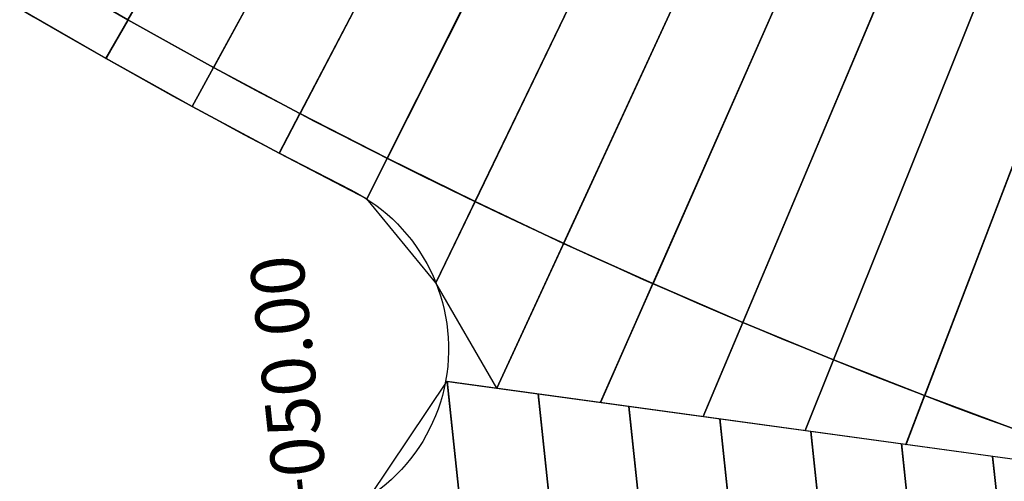
# Model space of a CAD drawing. Units: metres. Extents: x 304705 to 391068, y 8661297 to 8715362.
# Drawn here: x 348146 to 348157, y 8672712 to 8672717 of the extents above; entities that cross this region are included whole.
import ezdxf

# ---------------------------------------------------------------- set-up
doc = ezdxf.new("R2010")
doc.units = ezdxf.units.M
doc.linetypes.add('CENTER', pattern=[2, 1.25, -0.25, 0.25, -0.25])
for name, color, linetype in [('04_ALI', 7, 'Continuous'), ('C-ROAD-CORR', 5, 'Continuous'), ('C-ROAD-SAMP-TEXT', 11, 'Continuous'), ('C-TOPO-FEAT', 94, 'Continuous'), ('V-CTRL-NODE-KNOW', 92, 'Continuous')]:
    doc.layers.add(name, color=color, linetype=linetype)
doc.styles.add('DATOS-02', font='romand.shx')

msp = doc.modelspace()

# ---------------------------------------------------------------- linework, layer by layer
at = {"flags": 128}
msp.add_lwpolyline([(348150.378, 8672712.919), (348158.355, 8672711.823)], dxfattribs=at)
msp.add_lwpolyline([(348145.967, 8672704.472, -0.085054), (348158.355, 8672711.823)], format="xyb", dxfattribs=at)
at = {"layer": '04_ALI', "color": 1, "linetype": 'Continuous', "lineweight": -3}
msp.add_arc((348179.356, 8672774.392), 60, 191.46331, 276.06569, dxfattribs=at)
at = {"layer": 'C-ROAD-CORR', "color": 161, "linetype": 'Continuous', "lineweight": -3}
for p, q in [((348146.565, 8672716.539, 3048.291), (348149.77, 8672722.194, 3047.797)), ((348147.533, 8672716, 3048.331), (348150.644, 8672721.708, 3047.837)), ((348148.511, 8672715.478, 3048.373), (348151.526, 8672721.237, 3047.879)), ((348149.492, 8672714.963, 3048.417), (348152.416, 8672720.78, 3047.922)), ((348150.269, 8672714.021, 3048.5), (348153.313, 8672720.339, 3047.967)), ((348150.954, 8672712.84, 3048.605), (348154.217, 8672719.912, 3048.013)), ((348152.118, 8672712.68, 3048.627), (348155.129, 8672719.501, 3048.06)), ((348153.271, 8672712.521, 3048.653), (348156.047, 8672719.105, 3048.11)), ((348154.414, 8672712.364, 3048.681), (348156.972, 8672718.724, 3048.16)), ((348155.548, 8672712.208, 3048.713), (348157.902, 8672718.359, 3048.212)), ((348150.599, 8672710.998, 3047.912), (348150.396, 8672712.917, 3047.873)), ((348151.594, 8672711.104, 3047.958), (348151.416, 8672712.776, 3047.924)), ((348152.588, 8672711.21, 3048.004), (348152.437, 8672712.636, 3047.975)), ((348153.583, 8672711.315, 3048.05), (348153.457, 8672712.496, 3048.026)), ((348154.577, 8672711.421, 3048.096), (348154.478, 8672712.356, 3048.077)), ((348155.571, 8672711.527, 3048.141), (348155.498, 8672712.215, 3048.128)), ((348156.566, 8672711.632, 3048.187), (348156.519, 8672712.075, 3048.179))]:
    msp.add_line(p, q, dxfattribs=at)
at = {"layer": 'C-ROAD-CORR', "color": 149, "linetype": 'Continuous', "lineweight": -3}
for p, q in [((348146.565, 8672716.539, 3048.291), (348149.77, 8672722.194, 3047.797)), ((348147.533, 8672716, 3048.331), (348150.644, 8672721.708, 3047.837)), ((348148.511, 8672715.478, 3048.373), (348151.526, 8672721.237, 3047.879)), ((348149.492, 8672714.963, 3048.417), (348152.416, 8672720.78, 3047.922)), ((348150.269, 8672714.021, 3048.5), (348153.313, 8672720.339, 3047.967)), ((348150.954, 8672712.84, 3048.605), (348154.217, 8672719.912, 3048.013)), ((348152.118, 8672712.68, 3048.627), (348155.129, 8672719.501, 3048.06)), ((348153.271, 8672712.521, 3048.653), (348156.047, 8672719.105, 3048.11)), ((348154.414, 8672712.364, 3048.681), (348156.972, 8672718.724, 3048.16)), ((348155.548, 8672712.208, 3048.713), (348157.902, 8672718.359, 3048.212)), ((348150.599, 8672710.998, 3047.912), (348150.396, 8672712.917, 3047.873)), ((348151.594, 8672711.104, 3047.958), (348151.416, 8672712.776, 3047.924)), ((348152.588, 8672711.21, 3048.004), (348152.437, 8672712.636, 3047.975)), ((348153.583, 8672711.315, 3048.05), (348153.457, 8672712.496, 3048.026)), ((348154.577, 8672711.421, 3048.096), (348154.478, 8672712.356, 3048.077)), ((348155.571, 8672711.527, 3048.141), (348155.498, 8672712.215, 3048.128)), ((348156.566, 8672711.632, 3048.187), (348156.519, 8672712.075, 3048.179))]:
    msp.add_line(p, q, dxfattribs=at)
at = {"layer": 'C-ROAD-CORR', "color": 35, "linetype": 'Continuous', "lineweight": -3}
for p, q in [((348146.565, 8672716.539, 3047.991), (348149.77, 8672722.194, 3047.497)), ((348147.533, 8672716, 3048.031), (348150.644, 8672721.708, 3047.537)), ((348148.511, 8672715.478, 3048.073), (348151.526, 8672721.237, 3047.579)), ((348149.492, 8672714.963, 3048.117), (348152.416, 8672720.78, 3047.622)), ((348150.269, 8672714.021, 3048.2), (348153.313, 8672720.339, 3047.667)), ((348150.954, 8672712.84, 3048.305), (348154.217, 8672719.912, 3047.713)), ((348152.118, 8672712.68, 3048.327), (348155.129, 8672719.501, 3047.76)), ((348153.271, 8672712.521, 3048.353), (348156.047, 8672719.105, 3047.81)), ((348154.414, 8672712.364, 3048.381), (348156.972, 8672718.724, 3047.86)), ((348155.548, 8672712.208, 3048.413), (348157.902, 8672718.359, 3047.912)), ((348150.396, 8672712.917, 3047.573), (348150.599, 8672710.998, 3047.612)), ((348151.416, 8672712.776, 3047.624), (348151.594, 8672711.104, 3047.658)), ((348152.437, 8672712.636, 3047.675), (348152.588, 8672711.21, 3047.704)), ((348153.457, 8672712.496, 3047.726), (348153.583, 8672711.315, 3047.75)), ((348154.478, 8672712.356, 3047.777), (348154.577, 8672711.421, 3047.796)), ((348155.498, 8672712.215, 3047.828), (348155.571, 8672711.527, 3047.841)), ((348156.519, 8672712.075, 3047.879), (348156.566, 8672711.632, 3047.887))]:
    msp.add_line(p, q, dxfattribs=at)
at = {"layer": 'C-ROAD-CORR', "color": 11, "linetype": 'Continuous', "lineweight": -3}
for p, q in [((348149.77, 8672722.195, 3047.697), (348146.811, 8672716.973, 3048.153)), ((348150.644, 8672721.709, 3047.737), (348147.772, 8672716.439, 3048.193)), ((348151.526, 8672721.238, 3047.779), (348148.742, 8672715.92, 3048.235)), ((348152.416, 8672720.781, 3047.822), (348149.721, 8672715.418, 3048.278)), ((348153.313, 8672720.34, 3047.867), (348150.708, 8672714.932, 3048.323)), ((348154.218, 8672719.913, 3047.913), (348151.703, 8672714.463, 3048.369)), ((348155.129, 8672719.502, 3047.96), (348152.706, 8672714.011, 3048.416)), ((348156.047, 8672719.106, 3048.01), (348153.716, 8672713.575, 3048.466)), ((348156.972, 8672718.725, 3048.06), (348154.733, 8672713.156, 3048.516)), ((348157.903, 8672718.359, 3048.112), (348155.757, 8672712.754, 3048.568)), ((348146.812, 8672716.975, 3048.153), (348146.564, 8672716.538, 3048.191)), ((348146.811, 8672716.974, 3047.953), (348146.81, 8672716.972, 3047.753)), ((348146.812, 8672716.976, 3047.753), (348146.811, 8672716.974, 3047.953)), ((348146.812, 8672716.975, 3048.153), (348146.811, 8672716.974, 3048.253)), ((348146.811, 8672716.974, 3047.953), (348146.812, 8672716.975, 3048.153)), ((348146.811, 8672716.974, 3048.253), (348146.811, 8672716.973, 3048.153)), ((348146.811, 8672716.973, 3048.153), (348146.811, 8672716.974, 3047.953)), ((348146.565, 8672716.539, 3048.291), (348146.564, 8672716.538, 3048.191)), ((348146.564, 8672716.538, 3048.191), (348146.565, 8672716.539, 3047.991)), ((348146.566, 8672716.541, 3047.791), (348146.565, 8672716.539, 3047.991)), ((348147.773, 8672716.44, 3048.193), (348147.533, 8672716, 3048.231)), ((348147.773, 8672716.439, 3048.293), (348147.772, 8672716.439, 3048.193)), ((348147.772, 8672716.439, 3048.193), (348147.773, 8672716.439, 3047.993)), ((348147.773, 8672716.439, 3047.993), (348147.772, 8672716.438, 3047.793)), ((348147.774, 8672716.441, 3047.793), (348147.773, 8672716.439, 3047.993)), ((348147.773, 8672716.44, 3048.193), (348147.773, 8672716.439, 3048.293)), ((348147.773, 8672716.439, 3047.993), (348147.773, 8672716.44, 3048.193)), ((348147.534, 8672716.002, 3047.831), (348147.533, 8672716, 3048.031)), ((348147.533, 8672716, 3048.331), (348147.533, 8672716, 3048.231)), ((348147.533, 8672716, 3048.231), (348147.533, 8672716, 3048.031)), ((348148.743, 8672715.922, 3048.235), (348148.511, 8672715.477, 3048.273)), ((348148.743, 8672715.921, 3048.335), (348148.742, 8672715.92, 3048.235)), ((348148.742, 8672715.92, 3048.235), (348148.743, 8672715.921, 3048.035)), ((348148.743, 8672715.921, 3048.035), (348148.742, 8672715.919, 3047.835)), ((348148.744, 8672715.923, 3047.835), (348148.743, 8672715.921, 3048.035)), ((348148.743, 8672715.922, 3048.235), (348148.743, 8672715.921, 3048.335)), ((348148.743, 8672715.921, 3048.035), (348148.743, 8672715.922, 3048.235)), ((348148.512, 8672715.48, 3047.873), (348148.511, 8672715.478, 3048.073)), ((348148.511, 8672715.478, 3048.373), (348148.511, 8672715.477, 3048.273)), ((348148.511, 8672715.477, 3048.273), (348148.511, 8672715.478, 3048.073)), ((348149.722, 8672715.42, 3048.278), (348149.492, 8672714.962, 3048.317)), ((348149.722, 8672715.419, 3048.378), (348149.721, 8672715.418, 3048.278)), ((348149.721, 8672715.418, 3048.278), (348149.722, 8672715.419, 3048.078)), ((348149.722, 8672715.419, 3048.078), (348149.721, 8672715.417, 3047.878)), ((348149.723, 8672715.421, 3047.878), (348149.722, 8672715.419, 3048.078)), ((348149.722, 8672715.42, 3048.278), (348149.722, 8672715.419, 3048.378)), ((348149.722, 8672715.419, 3048.078), (348149.722, 8672715.42, 3048.278)), ((348149.493, 8672714.964, 3047.917), (348149.492, 8672714.963, 3048.117)), ((348149.492, 8672714.963, 3048.417), (348149.492, 8672714.962, 3048.317)), ((348149.492, 8672714.962, 3048.317), (348149.492, 8672714.963, 3048.117)), ((348150.709, 8672714.934, 3048.323), (348150.269, 8672714.02, 3048.4)), ((348150.709, 8672714.933, 3048.423), (348150.708, 8672714.932, 3048.323)), ((348150.708, 8672714.932, 3048.323), (348150.709, 8672714.933, 3048.123)), ((348150.709, 8672714.933, 3048.123), (348150.708, 8672714.932, 3047.923)), ((348150.709, 8672714.935, 3047.923), (348150.709, 8672714.933, 3048.123)), ((348150.709, 8672714.934, 3048.323), (348150.709, 8672714.933, 3048.423)), ((348150.709, 8672714.933, 3048.123), (348150.709, 8672714.934, 3048.323)), ((348151.704, 8672714.465, 3048.369), (348150.954, 8672712.839, 3048.505)), ((348151.704, 8672714.466, 3047.969), (348151.703, 8672714.464, 3048.169)), ((348151.704, 8672714.465, 3048.369), (348151.703, 8672714.464, 3048.469)), ((348151.703, 8672714.464, 3048.169), (348151.704, 8672714.465, 3048.369)), ((348151.703, 8672714.464, 3048.469), (348151.703, 8672714.463, 3048.369)), ((348151.703, 8672714.463, 3048.369), (348151.703, 8672714.464, 3048.169)), ((348151.703, 8672714.464, 3048.169), (348151.703, 8672714.462, 3047.969)), ((348150.27, 8672714.023, 3048), (348150.269, 8672714.021, 3048.2)), ((348150.269, 8672714.021, 3048.5), (348150.269, 8672714.02, 3048.4)), ((348150.269, 8672714.02, 3048.4), (348150.269, 8672714.021, 3048.2)), ((348152.706, 8672714.013, 3048.416), (348152.118, 8672712.679, 3048.527)), ((348152.706, 8672714.012, 3048.216), (348152.705, 8672714.01, 3048.016)), ((348152.707, 8672714.013, 3048.016), (348152.706, 8672714.012, 3048.216)), ((348152.706, 8672714.013, 3048.416), (348152.706, 8672714.012, 3048.516)), ((348152.706, 8672714.012, 3048.216), (348152.706, 8672714.013, 3048.416)), ((348152.706, 8672714.012, 3048.516), (348152.706, 8672714.011, 3048.416)), ((348152.706, 8672714.011, 3048.416), (348152.706, 8672714.012, 3048.216)), ((348153.716, 8672713.577, 3048.466), (348153.271, 8672712.52, 3048.553)), ((348153.716, 8672713.576, 3048.266), (348153.715, 8672713.574, 3048.066)), ((348153.717, 8672713.578, 3048.066), (348153.716, 8672713.576, 3048.266)), ((348153.716, 8672713.577, 3048.466), (348153.716, 8672713.576, 3048.566)), ((348153.716, 8672713.576, 3048.266), (348153.716, 8672713.577, 3048.466)), ((348153.716, 8672713.576, 3048.566), (348153.716, 8672713.575, 3048.466)), ((348153.716, 8672713.575, 3048.466), (348153.716, 8672713.576, 3048.266)), ((348154.734, 8672713.158, 3048.516), (348154.414, 8672712.363, 3048.581)), ((348154.733, 8672713.157, 3048.316), (348154.732, 8672713.155, 3048.116)), ((348154.734, 8672713.159, 3048.116), (348154.733, 8672713.157, 3048.316)), ((348154.734, 8672713.158, 3048.516), (348154.733, 8672713.157, 3048.616)), ((348154.733, 8672713.157, 3048.316), (348154.734, 8672713.158, 3048.516)), ((348154.733, 8672713.157, 3048.616), (348154.733, 8672713.156, 3048.516)), ((348154.733, 8672713.156, 3048.516), (348154.733, 8672713.157, 3048.316)), ((348150.599, 8672710.997, 3047.812), (348150.395, 8672712.918, 3047.773)), ((348150.396, 8672712.917, 3047.873), (348150.395, 8672712.918, 3047.773)), ((348150.395, 8672712.918, 3047.773), (348150.396, 8672712.917, 3047.573)), ((348150.396, 8672712.915, 3047.373), (348150.396, 8672712.917, 3047.573)), ((348150.955, 8672712.842, 3048.105), (348150.954, 8672712.84, 3048.305)), ((348150.954, 8672712.84, 3048.605), (348150.954, 8672712.839, 3048.505)), ((348150.954, 8672712.839, 3048.505), (348150.954, 8672712.84, 3048.305)), ((348151.594, 8672711.103, 3047.858), (348151.416, 8672712.777, 3047.824)), ((348151.416, 8672712.776, 3047.924), (348151.416, 8672712.777, 3047.824)), ((348151.416, 8672712.777, 3047.824), (348151.416, 8672712.776, 3047.624)), ((348151.416, 8672712.774, 3047.424), (348151.416, 8672712.776, 3047.624)), ((348152.119, 8672712.682, 3048.127), (348152.118, 8672712.68, 3048.327)), ((348152.118, 8672712.68, 3048.627), (348152.118, 8672712.679, 3048.527)), ((348152.118, 8672712.679, 3048.527), (348152.118, 8672712.68, 3048.327)), ((348155.757, 8672712.756, 3048.568), (348155.547, 8672712.207, 3048.613)), ((348155.757, 8672712.755, 3048.368), (348155.756, 8672712.753, 3048.168)), ((348155.758, 8672712.757, 3048.168), (348155.757, 8672712.755, 3048.368)), ((348155.757, 8672712.756, 3048.568), (348155.757, 8672712.755, 3048.668)), ((348155.757, 8672712.755, 3048.368), (348155.757, 8672712.756, 3048.568)), ((348155.757, 8672712.755, 3048.668), (348155.757, 8672712.754, 3048.568)), ((348155.757, 8672712.754, 3048.568), (348155.757, 8672712.755, 3048.368)), ((348152.588, 8672711.209, 3047.904), (348152.437, 8672712.637, 3047.875)), ((348152.437, 8672712.636, 3047.975), (348152.437, 8672712.637, 3047.875)), ((348152.437, 8672712.637, 3047.875), (348152.437, 8672712.636, 3047.675)), ((348152.437, 8672712.634, 3047.475), (348152.437, 8672712.636, 3047.675)), ((348153.272, 8672712.523, 3048.153), (348153.271, 8672712.521, 3048.353)), ((348153.271, 8672712.521, 3048.653), (348153.271, 8672712.52, 3048.553)), ((348153.271, 8672712.52, 3048.553), (348153.271, 8672712.521, 3048.353)), ((348153.583, 8672711.314, 3047.95), (348153.457, 8672712.497, 3047.926)), ((348153.457, 8672712.496, 3048.026), (348153.457, 8672712.497, 3047.926)), ((348153.457, 8672712.497, 3047.926), (348153.457, 8672712.496, 3047.726)), ((348153.457, 8672712.494, 3047.526), (348153.457, 8672712.496, 3047.726)), ((348154.415, 8672712.366, 3048.181), (348154.414, 8672712.364, 3048.381)), ((348154.414, 8672712.364, 3048.681), (348154.414, 8672712.363, 3048.581)), ((348154.414, 8672712.363, 3048.581), (348154.414, 8672712.364, 3048.381)), ((348154.577, 8672711.42, 3047.996), (348154.478, 8672712.357, 3047.977)), ((348154.478, 8672712.356, 3048.077), (348154.478, 8672712.357, 3047.977)), ((348154.478, 8672712.357, 3047.977), (348154.478, 8672712.356, 3047.777)), ((348154.478, 8672712.354, 3047.577), (348154.478, 8672712.356, 3047.777)), ((348155.571, 8672711.526, 3048.041), (348155.498, 8672712.216, 3048.028)), ((348155.498, 8672712.215, 3048.128), (348155.498, 8672712.216, 3048.028)), ((348155.498, 8672712.216, 3048.028), (348155.498, 8672712.215, 3047.828)), ((348155.498, 8672712.213, 3047.628), (348155.498, 8672712.215, 3047.828)), ((348155.548, 8672712.208, 3048.713), (348155.547, 8672712.207, 3048.613)), ((348155.547, 8672712.207, 3048.613), (348155.548, 8672712.208, 3048.413)), ((348155.549, 8672712.21, 3048.213), (348155.548, 8672712.208, 3048.413)), ((348156.566, 8672711.631, 3048.087), (348156.519, 8672712.076, 3048.079)), ((348156.519, 8672712.075, 3048.179), (348156.519, 8672712.076, 3048.079)), ((348156.519, 8672712.076, 3048.079), (348156.519, 8672712.075, 3047.879)), ((348156.519, 8672712.073, 3047.679), (348156.519, 8672712.075, 3047.879))]:
    msp.add_line(p, q, dxfattribs=at)
at = {"layer": 'C-ROAD-CORR', "color": 37, "linetype": 'Continuous', "lineweight": -3}
for p, q in [((348146.811, 8672716.973, 3048.153), (348149.77, 8672722.195, 3047.697)), ((348147.772, 8672716.439, 3048.193), (348150.644, 8672721.709, 3047.737)), ((348148.742, 8672715.92, 3048.235), (348151.526, 8672721.238, 3047.779)), ((348149.721, 8672715.418, 3048.278), (348152.416, 8672720.781, 3047.822)), ((348150.708, 8672714.932, 3048.323), (348153.313, 8672720.34, 3047.867)), ((348151.703, 8672714.463, 3048.369), (348154.218, 8672719.913, 3047.913)), ((348152.706, 8672714.011, 3048.416), (348155.129, 8672719.502, 3047.96)), ((348153.716, 8672713.575, 3048.466), (348156.047, 8672719.106, 3048.01)), ((348154.733, 8672713.156, 3048.516), (348156.972, 8672718.725, 3048.06)), ((348155.757, 8672712.754, 3048.568), (348157.903, 8672718.359, 3048.112)), ((348146.564, 8672716.538, 3048.191), (348146.812, 8672716.975, 3048.153)), ((348147.533, 8672716, 3048.231), (348147.773, 8672716.44, 3048.193)), ((348148.511, 8672715.477, 3048.273), (348148.743, 8672715.922, 3048.235)), ((348149.492, 8672714.962, 3048.317), (348149.722, 8672715.42, 3048.278)), ((348150.269, 8672714.02, 3048.4), (348150.709, 8672714.934, 3048.323)), ((348150.954, 8672712.839, 3048.505), (348151.704, 8672714.465, 3048.369)), ((348152.118, 8672712.679, 3048.527), (348152.706, 8672714.013, 3048.416)), ((348153.271, 8672712.52, 3048.553), (348153.716, 8672713.577, 3048.466)), ((348154.414, 8672712.363, 3048.581), (348154.734, 8672713.158, 3048.516)), ((348150.395, 8672712.918, 3047.773), (348150.599, 8672710.997, 3047.812)), ((348151.416, 8672712.777, 3047.824), (348151.594, 8672711.103, 3047.858)), ((348155.547, 8672712.207, 3048.613), (348155.757, 8672712.756, 3048.568)), ((348152.437, 8672712.637, 3047.875), (348152.588, 8672711.209, 3047.904)), ((348153.457, 8672712.497, 3047.926), (348153.583, 8672711.314, 3047.95)), ((348154.478, 8672712.357, 3047.977), (348154.577, 8672711.42, 3047.996)), ((348155.498, 8672712.216, 3048.028), (348155.571, 8672711.526, 3048.041)), ((348156.519, 8672712.076, 3048.079), (348156.566, 8672711.631, 3048.087))]:
    msp.add_line(p, q, dxfattribs=at)
at = {"layer": 'C-ROAD-CORR', "color": 41, "linetype": 'Continuous', "lineweight": -3}
for p, q in [((348150.643, 8672721.706, 3047.337), (348147.774, 8672716.441, 3047.793)), ((348151.525, 8672721.235, 3047.379), (348148.744, 8672715.923, 3047.835)), ((348152.415, 8672720.778, 3047.422), (348149.723, 8672715.421, 3047.878)), ((348153.312, 8672720.337, 3047.467), (348150.709, 8672714.935, 3047.923)), ((348154.216, 8672719.91, 3047.513), (348151.704, 8672714.466, 3047.969)), ((348155.128, 8672719.499, 3047.56), (348152.707, 8672714.013, 3048.016)), ((348156.046, 8672719.103, 3047.61), (348153.717, 8672713.578, 3048.066)), ((348156.971, 8672718.722, 3047.66), (348154.734, 8672713.159, 3048.116)), ((348157.902, 8672718.357, 3047.712), (348155.758, 8672712.757, 3048.168)), ((348146.81, 8672716.972, 3047.753), (348146.566, 8672716.541, 3047.791)), ((348147.772, 8672716.438, 3047.793), (348147.534, 8672716.002, 3047.831)), ((348148.742, 8672715.919, 3047.835), (348148.512, 8672715.48, 3047.873)), ((348149.721, 8672715.417, 3047.878), (348149.493, 8672714.964, 3047.917)), ((348150.708, 8672714.932, 3047.923), (348150.27, 8672714.023, 3048)), ((348151.703, 8672714.462, 3047.969), (348150.955, 8672712.842, 3048.105)), ((348152.705, 8672714.01, 3048.016), (348152.119, 8672712.682, 3048.127)), ((348153.715, 8672713.574, 3048.066), (348153.272, 8672712.523, 3048.153)), ((348154.732, 8672713.155, 3048.116), (348154.415, 8672712.366, 3048.181)), ((348150.599, 8672711, 3047.412), (348150.396, 8672712.915, 3047.373)), ((348151.594, 8672711.106, 3047.458), (348151.416, 8672712.774, 3047.424)), ((348155.756, 8672712.753, 3048.168), (348155.549, 8672712.21, 3048.213)), ((348152.588, 8672711.212, 3047.504), (348152.437, 8672712.634, 3047.475)), ((348153.582, 8672711.317, 3047.55), (348153.457, 8672712.494, 3047.526)), ((348154.577, 8672711.423, 3047.596), (348154.478, 8672712.354, 3047.577)), ((348155.571, 8672711.529, 3047.641), (348155.498, 8672712.213, 3047.628)), ((348156.566, 8672711.634, 3047.687), (348156.519, 8672712.073, 3047.679))]:
    msp.add_line(p, q, dxfattribs=at)
at = {"layer": 'C-ROAD-CORR', "color": 6, "linetype": 'Continuous', "lineweight": -3}
for p, q in [((348150.643, 8672721.706, 3047.337), (348147.774, 8672716.441, 3047.793)), ((348151.525, 8672721.235, 3047.379), (348148.744, 8672715.923, 3047.835)), ((348152.415, 8672720.778, 3047.422), (348149.723, 8672715.421, 3047.878)), ((348153.312, 8672720.337, 3047.467), (348150.709, 8672714.935, 3047.923)), ((348154.216, 8672719.91, 3047.513), (348151.704, 8672714.466, 3047.969)), ((348155.128, 8672719.499, 3047.56), (348152.707, 8672714.013, 3048.016)), ((348156.046, 8672719.103, 3047.61), (348153.717, 8672713.578, 3048.066)), ((348156.971, 8672718.722, 3047.66), (348154.734, 8672713.159, 3048.116)), ((348157.902, 8672718.357, 3047.712), (348155.758, 8672712.757, 3048.168)), ((348146.81, 8672716.972, 3047.753), (348146.566, 8672716.541, 3047.791)), ((348147.772, 8672716.438, 3047.793), (348147.534, 8672716.002, 3047.831)), ((348148.742, 8672715.919, 3047.835), (348148.512, 8672715.48, 3047.873)), ((348149.721, 8672715.417, 3047.878), (348149.493, 8672714.964, 3047.917)), ((348150.708, 8672714.932, 3047.923), (348150.27, 8672714.023, 3048)), ((348151.703, 8672714.462, 3047.969), (348150.955, 8672712.842, 3048.105)), ((348152.705, 8672714.01, 3048.016), (348152.119, 8672712.682, 3048.127)), ((348153.715, 8672713.574, 3048.066), (348153.272, 8672712.523, 3048.153)), ((348154.732, 8672713.155, 3048.116), (348154.415, 8672712.366, 3048.181)), ((348150.599, 8672711, 3047.412), (348150.396, 8672712.915, 3047.373)), ((348151.594, 8672711.106, 3047.458), (348151.416, 8672712.774, 3047.424)), ((348155.756, 8672712.753, 3048.168), (348155.549, 8672712.21, 3048.213)), ((348152.588, 8672711.212, 3047.504), (348152.437, 8672712.634, 3047.475)), ((348153.582, 8672711.317, 3047.55), (348153.457, 8672712.494, 3047.526)), ((348154.577, 8672711.423, 3047.596), (348154.478, 8672712.354, 3047.577)), ((348155.571, 8672711.529, 3047.641), (348155.498, 8672712.213, 3047.628)), ((348156.566, 8672711.634, 3047.687), (348156.519, 8672712.073, 3047.679))]:
    msp.add_line(p, q, dxfattribs=at)
at = {"layer": 'C-ROAD-CORR', "color": 150, "linetype": 'CENTER', "lineweight": -3}
for p, q in [((348146.811, 8672716.974), (348145.859, 8672717.524)), ((348147.773, 8672716.439), (348146.811, 8672716.974)), ((348148.743, 8672715.921), (348147.773, 8672716.439)), ((348149.722, 8672715.419), (348148.743, 8672715.921)), ((348150.709, 8672714.933), (348149.722, 8672715.419)), ((348151.703, 8672714.464), (348150.709, 8672714.933)), ((348152.706, 8672714.012), (348151.703, 8672714.464)), ((348153.716, 8672713.576), (348152.706, 8672714.012)), ((348154.733, 8672713.157), (348153.716, 8672713.576)), ((348155.757, 8672712.755), (348154.733, 8672713.157)), ((348156.788, 8672712.37), (348155.757, 8672712.755))]:
    msp.add_line(p, q, dxfattribs=at)
at = {"layer": 'C-ROAD-CORR', "color": 5, "linetype": 'Continuous', "lineweight": -3}
for p, q in [((348146.811, 8672716.974), (348145.859, 8672717.524)), ((348146.565, 8672716.539), (348145.605, 8672717.093)), ((348147.773, 8672716.439), (348146.811, 8672716.974)), ((348147.533, 8672716), (348146.565, 8672716.539)), ((348148.743, 8672715.921), (348147.773, 8672716.439)), ((348148.511, 8672715.478), (348147.533, 8672716)), ((348149.722, 8672715.419), (348148.743, 8672715.921)), ((348149.492, 8672714.963), (348148.511, 8672715.478)), ((348150.709, 8672714.933), (348149.722, 8672715.419)), ((348150.269, 8672714.021), (348149.492, 8672714.963)), ((348151.703, 8672714.464), (348150.709, 8672714.933)), ((348152.706, 8672714.012), (348151.703, 8672714.464)), ((348150.954, 8672712.84), (348150.269, 8672714.021)), ((348153.716, 8672713.576), (348152.706, 8672714.012)), ((348154.733, 8672713.157), (348153.716, 8672713.576)), ((348155.757, 8672712.755), (348154.733, 8672713.157)), ((348149.528, 8672711.621), (348150.396, 8672712.917)), ((348150.396, 8672712.917), (348157.539, 8672711.935)), ((348150.954, 8672712.84), (348157.789, 8672711.9)), ((348156.788, 8672712.37), (348155.757, 8672712.755))]:
    msp.add_line(p, q, dxfattribs=at)
at = {"layer": 'C-ROAD-CORR', "color": 160, "linetype": 'Continuous', "lineweight": -3}
for p, q in [((348146.811, 8672716.974), (348145.859, 8672717.524)), ((348146.565, 8672716.539), (348145.605, 8672717.093)), ((348147.773, 8672716.439), (348146.811, 8672716.974)), ((348147.533, 8672716), (348146.565, 8672716.539)), ((348148.743, 8672715.921), (348147.773, 8672716.439)), ((348148.511, 8672715.478), (348147.533, 8672716)), ((348149.722, 8672715.419), (348148.743, 8672715.921)), ((348149.492, 8672714.963), (348148.511, 8672715.478)), ((348150.709, 8672714.933), (348149.722, 8672715.419)), ((348150.269, 8672714.021), (348149.492, 8672714.963)), ((348151.703, 8672714.464), (348150.709, 8672714.933)), ((348152.706, 8672714.012), (348151.703, 8672714.464)), ((348150.954, 8672712.84), (348150.269, 8672714.021)), ((348153.716, 8672713.576), (348152.706, 8672714.012)), ((348154.733, 8672713.157), (348153.716, 8672713.576)), ((348155.757, 8672712.755), (348154.733, 8672713.157)), ((348149.528, 8672711.621), (348150.396, 8672712.917)), ((348150.396, 8672712.917), (348157.539, 8672711.935)), ((348150.954, 8672712.84), (348157.789, 8672711.9)), ((348156.788, 8672712.37), (348155.757, 8672712.755))]:
    msp.add_line(p, q, dxfattribs=at)
at = {"layer": 'C-TOPO-FEAT', "color": 94, "linetype": 'Continuous', "lineweight": -3}
for p, q in [((348145.859, 8672717.524), (348146.811, 8672716.974)), ((348145.605, 8672717.093), (348146.565, 8672716.539)), ((348146.811, 8672716.974), (348147.773, 8672716.439)), ((348146.565, 8672716.539), (348147.533, 8672716)), ((348147.773, 8672716.439), (348148.743, 8672715.921)), ((348147.533, 8672716), (348148.511, 8672715.478)), ((348148.743, 8672715.921), (348149.722, 8672715.419)), ((348148.511, 8672715.478), (348149.492, 8672714.963)), ((348149.722, 8672715.419), (348150.709, 8672714.933)), ((348150.269, 8672714.021), (348149.492, 8672714.963)), ((348150.709, 8672714.933), (348151.703, 8672714.464)), ((348151.703, 8672714.464), (348152.706, 8672714.012)), ((348150.954, 8672712.84), (348150.269, 8672714.021)), ((348152.706, 8672714.012), (348153.716, 8672713.576)), ((348153.716, 8672713.576), (348154.733, 8672713.157)), ((348154.733, 8672713.157), (348155.757, 8672712.755)), ((348149.528, 8672711.621), (348150.396, 8672712.917)), ((348150.396, 8672712.917), (348157.539, 8672711.935)), ((348150.954, 8672712.84), (348157.789, 8672711.9)), ((348155.757, 8672712.755), (348156.788, 8672712.37))]:
    msp.add_line(p, q, dxfattribs=at)
at = {"layer": 'V-CTRL-NODE-KNOW', "color": 3, "flags": 128}
msp.add_lwpolyline([(348050.593, 8673175.719), (348062.817, 8673056.875, 0.024398), (348067.227, 8673027.949), (348120.952, 8672763.013, 0.386883), (348186.096, 8672715.273), (348208.225, 8672717.625)], format="xyb", dxfattribs=at)
at = {"layer": 'V-CTRL-NODE-KNOW', "color": 2}
msp.add_lwpolyline([(348103.552, 8672705.999, 0.219502), (348124.328, 8672737.951, 0.16704), (348158.355, 8672711.823)], format="xyb", dxfattribs=at)
msp.add_lwpolyline([(348112.275, 8672707.429, -0.720045), (348110.699, 8672710.879, 0.139438), (348123.691, 8672732.433, -0.615597), (348127.19, 8672733.149, 0.108697), (348149.315, 8672715.064, -0.747269), (348148.623, 8672711.291)], format="xyb", close=True, dxfattribs=at)

# ---------------------------------------------------------------- next in the draw order: texts
at = {"layer": 'C-ROAD-SAMP-TEXT', "color": 11, "linetype": 'Continuous', "lineweight": -3, "insert": (348149.316, 8672710.99), "char_height": 0.6, "width": 4.32857, "attachment_point": 7, "rotation": 96.0657, "style": 'DATOS-02', "bg_fill": 3, "box_fill_scale": 1.211667, "bg_fill_color": 256, "bg_fill_true_color": 13158600, "bg_fill_transparency": 0}
msp.add_mtext('0+050.00', dxfattribs=at)

doc.saveas('drawing.dxf')
